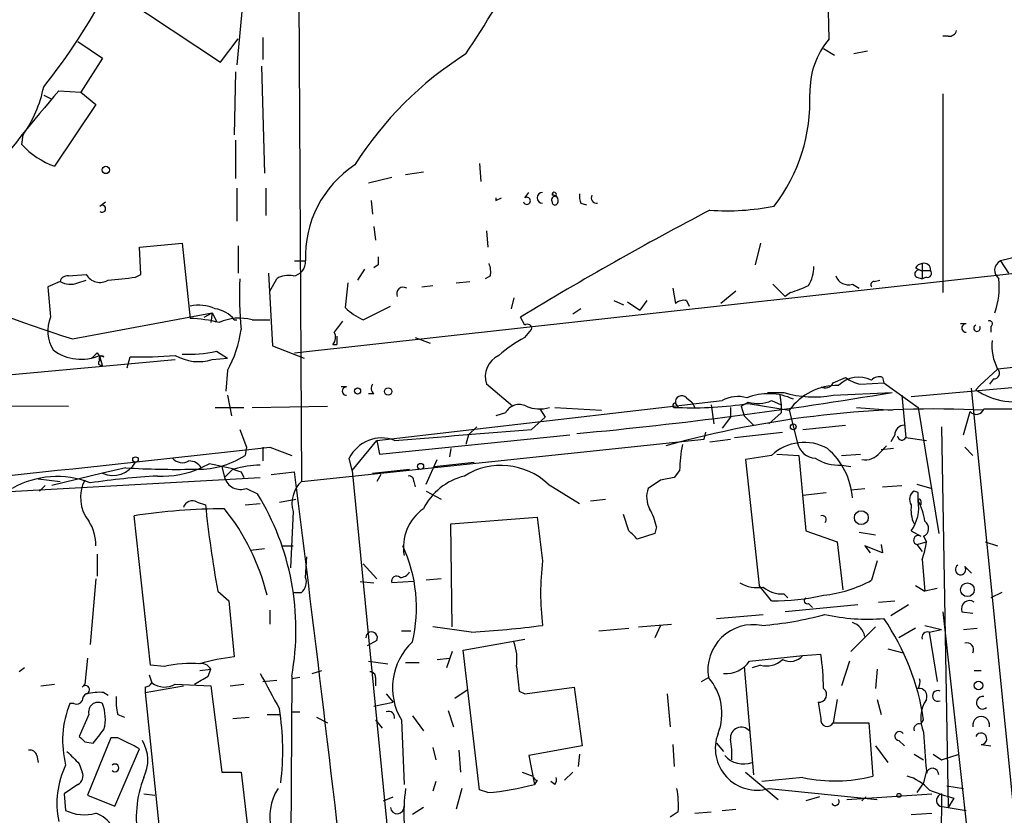
# Model space of a CAD drawing. Extents: x 0 to 880, y 11 to 878.
# Drawn here: x 434 to 495, y 392 to 441 of the extents above; entities that cross this region are included whole.
import ezdxf

# ---------------------------------------------------------------- set-up
doc = ezdxf.new("R2010")
doc.units = 0
doc.header["$MEASUREMENT"] = 0
doc.layers.add('MAIN', color=5, linetype='CONTINUOUS')

msp = doc.modelspace()

# ---------------------------------------------------------------- linework, layer by layer
at = {"layer": 'MAIN'}
for p, q in [((450.9347, 459.6553), (451.1887, 412.3266)), ((437.896, 443.738), (446.1933, 438.2346)), ((483.7853, 439.674), (483.7007, 443.1453)), ((447.548, 441.7906), (447.2093, 438.0653)), ((448.818, 439.7586), (448.818, 438.404)), ((491.1513, 439.8433), (490.8127, 439.8433)), ((437.388, 439.5046), (438.912, 438.4886)), ((446.1933, 438.2346), (447.294, 439.674)), ((483.4467, 439.0813), (484.124, 438.658)), ((486.156, 438.912), (485.3093, 438.7426)), ((438.912, 438.4886), (437.5573, 436.372)), ((448.7333, 437.9806), (448.9027, 431.3766)), ((447.1247, 437.642), (447.04, 433.7473)), ((435.2713, 436.2026), (435.7793, 435.9486)), ((436.2027, 436.4566), (437.5573, 436.372)), ((437.5573, 436.372), (438.4887, 435.61)), ((490.8127, 436.2873), (490.8127, 424.0106)), ((438.4887, 435.61), (435.9487, 431.8)), ((433.9167, 433.1546), (434.0013, 433.7473)), ((447.1247, 433.4086), (447.1247, 431.038)), ((462.1953, 431.9693), (462.28, 430.8686)), ((457.6233, 431.292), (458.724, 431.4613)), ((455.3373, 430.784), (456.7767, 431.1226)), ((447.2093, 430.4453), (447.2093, 428.4133)), ((448.9873, 430.4453), (448.9873, 428.752)), ((464.9893, 429.8526), (465.2433, 430.1913)), ((438.7427, 429.3446), (439.0813, 429.5986)), ((455.5067, 429.6833), (455.5913, 428.8366)), ((463.2113, 429.6833), (463.55, 429.8526)), ((468.4607, 429.514), (468.7993, 429.4293)), ((455.676, 428.0746), (455.7607, 427.228)), ((462.6187, 427.8206), (462.7033, 426.8046)), ((502.5813, 427.9053), (494.3687, 425.958)), ((441.198, 426.8046), (443.8227, 427.0586)), ((443.8227, 427.0586), (444.3307, 422.402)), ((479.552, 427.0586), (479.2133, 425.704)), ((441.2827, 425.1113), (441.198, 426.8046)), ((447.294, 426.8893), (447.294, 425.196)), ((450.7653, 420.2853), (508.9313, 426.72)), ((450.7653, 425.958), (451.4427, 425.958)), ((489.5427, 425.7886), (489.5427, 424.8573)), ((494.3687, 425.958), (494.8767, 425.196)), ((449.1567, 425.196), (449.4107, 420.7086)), ((455.0833, 425.45), (454.66, 424.7726)), ((455.93, 425.704), (455.676, 425.5346)), ((489.1193, 425.5346), (489.458, 425.3653)), ((489.458, 425.3653), (490.0507, 425.3653)), ((436.2873, 424.688), (435.5253, 424.3493)), ((436.7953, 425.0266), (437.896, 425.1113)), ((437.388, 424.6033), (437.896, 424.7726)), ((440.944, 424.942), (441.2827, 425.1113)), ((449.2413, 424.0953), (449.6647, 424.8573)), ((454.0673, 424.6033), (453.898, 423.0793)), ((460.756, 424.6033), (461.6027, 424.688)), ((462.8727, 425.0266), (462.534, 424.8573)), ((486.5793, 424.688), (486.918, 424.7726)), ((489.204, 424.942), (489.5427, 424.8573)), ((489.7967, 424.942), (489.5427, 424.8573)), ((458.6393, 424.3493), (459.3167, 424.434)), ((474.1333, 424.2646), (474.3027, 423.3333)), ((478.028, 424.0953), (477.0967, 423.3333)), ((480.314, 424.5186), (481.076, 423.7566)), ((481.4147, 424.0106), (481.076, 423.7566)), ((485.2247, 424.5186), (485.648, 424.2646)), ((464.312, 423.672), (464.1427, 422.9946)), ((470.4927, 423.5026), (471.0853, 423.2486)), ((471.3393, 423.418), (472.1013, 422.91)), ((472.5247, 423.5026), (472.1013, 422.91)), ((474.98, 423.5026), (475.1493, 423.164)), ((437.0493, 421.132), (445.6853, 422.7406)), ((445.1773, 422.4866), (445.6853, 422.7406)), ((445.6853, 422.7406), (445.6007, 422.148)), ((445.6853, 422.7406), (445.9393, 422.2326)), ((454.9987, 422.3173), (456.692, 423.164)), ((468.4607, 422.9946), (467.9527, 422.656)), ((447.04, 422.3173), (447.2093, 422.3173)), ((448.1407, 422.3173), (449.2413, 422.3173)), ((464.9893, 421.9786), (464.7353, 422.4866)), ((464.9893, 421.2166), (465.4127, 421.7246)), ((492.252, 422.0633), (491.9133, 422.0633)), ((493.776, 421.894), (493.776, 421.5553)), ((453.39, 421.3013), (453.39, 420.7933)), ((458.216, 421.2166), (459.1473, 420.878)), ((445.9393, 420.37), (446.6167, 419.9466)), ((449.4107, 420.7086), (451.358, 419.9466)), ((453.136, 420.7933), (453.39, 420.7933)), ((423.2487, 417.9993), (443.3993, 419.862)), ((438.5733, 420.2853), (438.7427, 420.0313)), ((438.7427, 420.116), (438.9967, 420.0313)), ((438.7427, 420.0313), (438.912, 419.4386)), ((440.436, 419.354), (440.6053, 420.0313)), ((445.6853, 419.862), (446.6167, 419.9466)), ((438.8273, 419.5233), (438.912, 419.4386)), ((446.6167, 419.1846), (446.532, 417.9146)), ((494.1993, 419.2693), (493.0987, 418.2533)), ((484.0393, 418.4226), (484.8013, 418.7613)), ((487.0873, 418.7613), (487.172, 418.4226)), ((488.8653, 417.576), (503.0893, 418.846)), ((493.9453, 418.6766), (493.6913, 418.338)), ((453.9827, 418.1686), (453.644, 418.1686)), ((464.2273, 416.9833), (462.6187, 418.338)), ((485.7327, 418.338), (487.172, 418.4226)), ((487.172, 418.4226), (489.2887, 416.8986)), ((495.2153, 391.8373), (492.5907, 418.084)), ((493.0987, 418.2533), (492.8447, 417.9993)), ((446.6167, 417.6606), (446.8707, 416.3906)), ((455.676, 417.7453), (455.3373, 417.7453)), ((455.8453, 414.8666), (477.1813, 417.322)), ((474.98, 417.4913), (475.3187, 417.2373)), ((479.9753, 417.83), (480.9913, 417.83)), ((480.2293, 417.322), (480.822, 417.068)), ((480.7373, 417.6606), (480.822, 417.068)), ((484.0393, 417.6606), (487.68, 417.83)), ((488.2727, 417.6606), (488.5267, 415.036)), ((413.3427, 417.068), (436.7953, 416.9833)), ((445.8547, 416.8986), (447.6327, 416.8986)), ((448.1407, 416.8986), (452.7973, 416.9833)), ((465.9207, 416.814), (466.2593, 416.306)), ((466.852, 416.8986), (469.7307, 416.7293)), ((474.218, 416.8986), (474.472, 416.8986)), ((474.3027, 417.1526), (474.472, 416.8986)), ((475.3187, 417.2373), (475.488, 416.8986)), ((476.504, 417.068), (476.6733, 415.8826)), ((477.6893, 416.8986), (477.6893, 416.306)), ((478.3667, 416.9833), (478.79, 417.2373)), ((478.3667, 416.9833), (478.536, 416.3906)), ((478.79, 417.1526), (481.33, 416.7293)), ((480.822, 417.068), (480.822, 416.56)), ((481.33, 416.7293), (481.838, 414.6973)), ((485.4787, 416.8986), (487.68, 416.7293)), ((489.2887, 416.8986), (490.5587, 409.1093)), ((492.0827, 415.2053), (492.506, 416.6446)), ((493.3527, 416.814), (495.2153, 416.814)), ((463.804, 416.56), (463.2113, 416.3906)), ((465.4127, 415.544), (466.2593, 416.306)), ((477.6893, 416.306), (477.1813, 415.6286)), ((478.536, 416.3906), (479.1287, 415.798)), ((480.822, 416.56), (480.06, 415.8826)), ((447.3787, 415.544), (447.802, 414.4433)), ((462.026, 415.7133), (461.518, 415.2053)), ((482.1767, 415.544), (484.8013, 415.798)), ((490.728, 415.7133), (491.1513, 392.176)), ((451.1887, 412.3266), (476.0807, 414.9513)), ((454.3213, 413.004), (455.8453, 414.8666)), ((455.8453, 414.8666), (456.0147, 414.02)), ((456.0147, 414.02), (467.7833, 415.2053)), ((461.518, 415.2053), (461.3487, 414.6126)), ((476.0807, 414.9513), (476.1653, 415.3746)), ((476.4193, 414.782), (477.6893, 414.9513)), ((477.9433, 415.036), (480.9067, 415.3746)), ((487.8493, 415.2053), (487.5953, 414.782)), ((488.5267, 415.036), (489.7967, 414.8666)), ((447.802, 414.4433), (447.7173, 413.9353)), ((448.818, 414.4433), (448.818, 413.5966)), ((449.2413, 414.4433), (450.596, 413.9353)), ((460.4173, 414.3586), (460.3327, 413.8506)), ((486.918, 414.1046), (487.3413, 414.528)), ((487.7647, 414.3586), (487.0027, 414.274)), ((492.1673, 414.4433), (492.6753, 413.9353)), ((454.3213, 413.004), (454.152, 413.766)), ((458.8933, 412.1573), (459.5707, 413.6813)), ((480.2293, 413.9353), (478.6207, 413.6813)), ((478.6207, 413.6813), (479.4673, 405.892)), ((480.568, 414.02), (481.9227, 413.9353)), ((481.9227, 413.9353), (482.346, 409.2786)), ((484.5473, 413.9353), (485.7327, 414.02)), ((440.3513, 413.1733), (438.912, 412.8346)), ((445.516, 413.4273), (445.008, 413.1733)), ((446.278, 413.258), (446.4473, 412.5806)), ((446.9553, 413.0886), (446.4473, 412.5806)), ((454.3213, 413.004), (460.3327, 352.044)), ((455.5913, 412.8346), (457.8773, 413.0886)), ((459.4013, 413.258), (461.8567, 413.512)), ((474.5567, 413.004), (474.218, 412.5806)), ((484.5473, 413.3426), (485.14, 413.258)), ((424.5187, 411.226), (448.6487, 412.5806)), ((434.9327, 412.496), (436.2873, 412.3266)), ((438.912, 412.8346), (435.7793, 412.0726)), ((447.4633, 412.9193), (447.6327, 412.5806)), ((449.326, 412.75), (450.7653, 412.9193)), ((456.0993, 412.75), (455.8453, 412.3266)), ((473.3713, 412.4113), (472.6093, 411.9033)), ((435.0173, 411.734), (435.356, 412.0726)), ((447.802, 411.9033), (448.4793, 411.5646)), ((458.1313, 412.3266), (458.216, 411.988)), ((466.4287, 412.1573), (468.376, 410.972)), ((485.14, 411.8186), (485.9867, 411.9033)), ((487.0873, 411.988), (488.2727, 412.0726)), ((489.204, 412.1573), (490.1353, 411.9033)), ((449.834, 411.0566), (450.85, 411.226)), ((458.8933, 411.734), (459.8247, 411.226)), ((469.0533, 411.1413), (469.9847, 411.226)), ((482.1767, 411.48), (483.616, 411.6493)), ((489.2887, 411.6493), (489.0347, 411.734)), ((444.754, 411.0566), (445.262, 410.8873)), ((447.7173, 410.8873), (448.6487, 410.972)), ((489.458, 411.1413), (489.458, 410.8873)), ((441.8753, 400.9813), (440.8593, 410.21)), ((450.6807, 410.464), (450.5113, 406.9926)), ((460.4173, 409.702), (465.7513, 410.1253)), ((471.424, 409.2786), (471.0853, 410.2946)), ((460.502, 403.352), (460.4173, 409.702)), ((473.1173, 409.5326), (473.0327, 409.1093)), ((473.0327, 409.1093), (471.932, 408.7706)), ((482.346, 409.2786), (484.2933, 408.6013)), ((485.648, 409.194), (486.664, 409.0246)), ((488.8653, 409.2786), (489.458, 408.94)), ((489.6273, 408.94), (489.7967, 408.6013)), ((448.056, 408.0933), (448.9027, 408.178)), ((450.0033, 408.3473), (450.6807, 408.3473)), ((484.2933, 408.6013), (484.632, 405.638)), ((487.0873, 407.924), (485.9867, 408.3473)), ((485.9867, 408.3473), (486.3253, 407.924)), ((487.0027, 408.432), (487.0873, 407.924)), ((489.204, 408.432), (489.7967, 408.6013)), ((489.204, 408.432), (489.5427, 408.0086)), ((493.4373, 408.6013), (494.1993, 408.3473)), ((438.5733, 407.8393), (438.5733, 406.4846)), ((451.4427, 406.4), (451.5273, 407.67)), ((454.9987, 407.2466), (455.8453, 406.3153)), ((486.7487, 407.416), (486.41, 406.2306)), ((489.5427, 407.5006), (489.712, 405.5533)), ((492.1673, 407.0773), (492.5907, 406.654)), ((438.4887, 406.3153), (438.15, 402.2513)), ((459.8247, 406.3153), (458.8933, 406.2306)), ((454.8293, 406.146), (455.676, 406.0613)), ((458.1313, 406.146), (456.7767, 406.0613)), ((480.2293, 404.9606), (479.4673, 405.892)), ((489.1193, 405.892), (489.712, 405.5533)), ((490.474, 405.7226), (489.712, 405.5533)), ((446.024, 405.5533), (446.7013, 404.9606)), ((450.6807, 405.4686), (451.1887, 405.4686)), ((480.9913, 405.384), (481.2453, 405.13)), ((494.4533, 405.4686), (493.776, 405.13)), ((446.7013, 404.9606), (447.04, 401.4893)), ((485.5633, 404.7066), (481.076, 404.2833)), ((482.5153, 404.7913), (482.7693, 404.5373)), ((486.8333, 404.876), (487.8493, 404.9606)), ((488.696, 404.7066), (487.5953, 404.0293)), ((449.2413, 404.368), (449.2413, 403.5213)), ((476.8427, 403.86), (479.7213, 404.114)), ((490.8127, 404.2833), (493.8607, 376.7666)), ((491.998, 404.2833), (492.6753, 404.1986)), ((461.6873, 403.0133), (459.3167, 403.352)), ((469.5613, 403.098), (471.424, 403.2673)), ((472.0167, 403.352), (474.0487, 403.5213)), ((473.3713, 403.4366), (473.0327, 402.6746)), ((486.664, 403.352), (485.14, 401.828)), ((489.1193, 403.2673), (488.1033, 402.6746)), ((489.712, 403.4366), (490.728, 403.1826)), ((492.0827, 403.1826), (492.9293, 403.2673)), ((457.3693, 403.098), (457.962, 403.098)), ((489.966, 403.0133), (490.728, 403.1826)), ((489.966, 403.0133), (490.474, 399.9653)), ((455.8453, 402.5053), (455.2527, 402.1666)), ((461.1793, 401.9126), (464.9893, 402.59)), ((460.502, 401.828), (460.1633, 400.812)), ((462.1953, 393.2766), (461.1793, 401.9126)), ((478.8747, 401.2353), (482.1767, 401.574)), ((482.1767, 401.574), (483.2773, 401.6586)), ((487.426, 401.9973), (488.3573, 401.7433)), ((437.9807, 401.4046), (437.8113, 399.796)), ((442.722, 400.8966), (441.8753, 400.9813)), ((455.3373, 401.2353), (456.5227, 401.066)), ((457.6233, 401.1506), (458.47, 401.1506)), ((459.5707, 401.32), (460.3327, 401.4046)), ((478.536, 400.8966), (479.1287, 394.208)), ((479.552, 400.9813), (479.044, 400.812)), ((485.0553, 401.2353), (484.5473, 399.7113)), ((434.086, 400.812), (433.7473, 400.558)), ((441.7907, 400.3886), (441.96, 399.8806)), ((444.9233, 400.6426), (445.6007, 400.7273)), ((445.4313, 400.304), (445.6007, 400.7273)), ((450.596, 400.304), (450.4267, 372.7026)), ((451.104, 400.2193), (450.596, 400.1346)), ((451.866, 400.4733), (452.4587, 400.6426)), ((455.7607, 400.2193), (455.7607, 399.7113)), ((475.9113, 399.9653), (476.3347, 400.2193)), ((486.7487, 400.7273), (486.664, 399.542)), ((492.76, 400.6426), (493.1833, 400.6426)), ((435.102, 399.7113), (435.9487, 399.796)), ((437.642, 399.6266), (437.8113, 399.796)), ((441.5367, 399.288), (443.9073, 399.7113)), ((441.5367, 399.6266), (441.5367, 399.288)), ((443.3993, 399.796), (445.6007, 399.7113)), ((445.6007, 399.7113), (446.278, 394.3773)), ((446.786, 399.7113), (447.6327, 399.796)), ((448.818, 399.9653), (449.6647, 400.05)), ((464.9893, 399.2033), (468.0373, 399.6266)), ((468.0373, 399.6266), (468.5453, 395.986)), ((438.9967, 399.288), (439.2507, 399.1186)), ((441.5367, 399.288), (442.468, 390.2286)), ((456.438, 399.2033), (456.8613, 398.6953)), ((460.6713, 398.9493), (461.4333, 399.4573)), ((464.6507, 399.3726), (464.9893, 399.2033)), ((473.7947, 399.2033), (473.964, 397.1713)), ((437.134, 398.6106), (436.88, 398.6106)), ((455.676, 398.4413), (456.8613, 398.6953)), ((484.2933, 398.8646), (484.0393, 397.4253)), ((486.7487, 398.8646), (487.0027, 397.9333)), ((438.0653, 397.9333), (437.4727, 396.5786)), ((439.8433, 397.9333), (440.2667, 397.764)), ((449.072, 397.9333), (449.834, 397.9333)), ((450.596, 398.1026), (451.104, 398.1026)), ((458.0467, 397.8486), (458.724, 396.9173)), ((460.248, 398.1873), (460.5867, 397.1713)), ((446.9553, 397.6793), (447.9713, 397.764)), ((452.12, 397.764), (452.7973, 397.4253)), ((455.7607, 397.5946), (456.184, 397.0866)), ((457.3693, 397.5946), (457.5387, 393.6153)), ((484.0393, 397.4253), (486.2407, 397.4253)), ((486.2407, 397.4253), (486.4947, 394.1233)), ((489.458, 397.3406), (489.6273, 397.5946)), ((437.8113, 396.24), (438.3193, 396.1553)), ((439.42, 396.494), (437.9807, 392.938)), ((439.8433, 396.494), (439.42, 396.494)), ((468.5453, 395.986), (465.2433, 395.3933)), ((474.1333, 396.0706), (474.218, 394.716)), ((476.8427, 396.1553), (477.266, 395.6473)), ((486.664, 395.986), (487.426, 394.97)), ((488.1033, 396.3246), (488.442, 395.986)), ((493.1833, 396.0706), (493.776, 395.986)), ((434.848, 395.3933), (434.9327, 394.97)), ((439.674, 392.2606), (441.198, 395.8166)), ((459.3167, 395.9013), (459.486, 395.1393)), ((460.9253, 395.732), (461.01, 394.3773)), ((465.2433, 395.3933), (465.582, 393.6153)), ((468.376, 395.478), (468.2913, 394.716)), ((489.0347, 395.478), (489.6273, 395.1393)), ((490.22, 395.478), (490.728, 395.1393)), ((490.728, 395.1393), (491.8287, 395.478)), ((437.4727, 394.8853), (437.642, 394.3773)), ((446.278, 394.3773), (447.4633, 394.3773)), ((447.4633, 394.3773), (447.8867, 390.8213)), ((464.82, 394.3773), (465.4973, 394.1233)), ((467.9527, 394.3773), (467.4447, 393.8693)), ((478.6207, 394.3773), (480.6527, 392.684)), ((489.7967, 394.462), (489.6273, 393.7)), ((437.388, 393.6153), (436.5413, 393.0226)), ((459.486, 393.7846), (459.3167, 393.192)), ((465.7513, 393.8693), (465.582, 393.6153)), ((466.852, 393.6153), (466.598, 393.7846)), ((482.1767, 394.0386), (479.6367, 393.7846)), ((489.6273, 393.7), (489.204, 393.1073)), ((491.0667, 393.5306), (492.0827, 393.3613)), ((436.5413, 393.0226), (436.626, 392.0066)), ((437.9807, 392.938), (439.674, 392.2606)), ((441.452, 393.0226), (442.1293, 392.938)), ((461.0947, 393.3613), (460.756, 392.0913)), ((462.7033, 393.1073), (462.1953, 393.2766)), ((480.06, 393.3613), (486.7487, 392.684)), ((484.886, 392.684), (490.1353, 393.0226)), ((490.728, 393.0226), (490.6433, 382.8626)), ((456.2687, 392.5993), (456.8613, 392.8533)), ((483.1927, 392.8533), (482.346, 392.5993)), ((486.0713, 392.8533), (485.8173, 392.5993)), ((491.49, 392.7686), (491.1513, 392.176)), ((458.724, 392.176), (458.0467, 391.7526)), ((474.472, 391.922), (473.964, 391.5833)), ((475.488, 391.8373), (476.504, 391.922)), ((477.1813, 392.0066), (478.028, 392.0913)), ((488.8653, 391.7526), (490.1353, 391.8373)), ((490.6433, 392.2606), (492.252, 392.0066))]:
    msp.add_line(p, q, dxfattribs=at)
for centre, radius in [((439.1095, 431.5742), 0.2275), ((454.66, 417.9147), 0.1893), ((456.5508, 417.8865), 0.2275), ((481.5755, 415.7049), 0.178), ((440.9439, 413.6813), 0.1693), ((458.5546, 413.258), 0.1893), ((485.7779, 410.0932), 0.4283), ((492.3366, 405.638), 0.4233), ((493.014, 399.7219), 0.2645), ((488.1033, 392.938), 0.1197)]:
    msp.add_circle(centre, radius, dxfattribs=at)
for centre, radius, start, end in [((382.0697, 491.1543), 95.0376, 326.531132, 330.541383), ((405.7539, 460.3261), 37.8017, 321.338322, 332.389528), ((491.2191, 440.2919), 0.4537, 261.405541, 345.982133), ((487.6978, 436.4039), 5.0991, 140.110842, 181.310276), ((473.1597, 420.0736), 22.0914, 122.319617, 147.680383), ((427.5656, 438.2593), 7.8598, 324.966116, 348.636027), ((514.1889, 369.1528), 103.0129, 139.205087, 147.321081), ((471.9746, 435.8359), 10.635, 322.383483, 2.43264), ((437.6821, 436.6015), 5.1048, 222.471423, 250.1498), ((458.2073, 426.2261), 6.7699, 123.297597, 182.269604), ((466.09, 429.8526), 0.338, 90, 270), ((466.8097, 430.0643), 0.1339, 288.421413, 198.421413), ((466.7288, 429.691), 0.3342, 308.46437, 97.928861), ((469.3059, 429.9372), 0.9452, 169.675635, 206.597581), ((469.4344, 429.8527), 0.3413, 150.265529, 277.11877), ((463.5408, 429.7679), 0.3402, 165.583887, 194.399801), ((465.1164, 429.6692), 0.2232, 198.443068, 124.722761), ((466.852, 429.7256), 0.2117, 90, 216.875312), ((466.852, 429.5774), 0.1706, 172.862488, 299.765709), ((438.8803, 429.1753), 0.2182, 230.897224, 129.102776), ((576.1083, 239.0799), 214.5739, 117.683723, 121.268053), ((477.4774, 443.8128), 14.7602, 265.88916, 281.415218), ((2845.1473, -21462.469), 22007.6675, 95.90308485, 96.13226764), ((450.5832, 425.8838), 0.8627, 276.489073, 4.934069), ((582.9299, 425.958), 127.0002, 179.885409, 180.114592), ((461.3045, 425.238), 1.5824, 352.322568, 20.362373), ((489.5848, 425.2385), 0.5517, 94.376403, 147.539959), ((489.6697, 425.4246), 0.3855, 351.153291, 109.233936), ((494.6542, 425.3824), 0.6425, 116.381603, 234.815835), ((480.4855, 425.655), 2.3688, 328.971531, 359.136456), ((489.331, 425.1537), 0.2468, 59.02828, 239.040224), ((489.8531, 425.196), 0.2602, 257.480746, 40.589353), ((463.9295, 506.1631), 89.1787, 245.876676, 252.457109), ((436.7276, 424.5778), 0.4539, 81.421795, 165.948448), ((436.9223, 425.7461), 1.234, 239.03067, 292.171283), ((438.7397, 425.6072), 0.9786, 210.445657, 301.477858), ((397.7449, 848.207), 425.4638, 275.598351, 275.82752), ((472.4826, 423.9677), 25.1197, 177.970474, 185.123144), ((450.3843, 423.6722), 1.3865, 77.655866, 121.266381), ((484.9778, 425.2948), 0.8145, 199.224648, 287.645249), ((486.5793, 424.4763), 0.2116, 90, 216.875312), ((489.2259, 424.3907), 5.0796, 341.043559, 5.270509), ((901.3094, 465.7702), 467.6222, 185.081789, 185.31096), ((457.4842, 423.9259), 0.4059, 56.544798, 204.651903), ((479.4254, 430.8238), 7.0977, 286.276608, 295.806904), ((474.8106, 422.7408), 0.7804, 77.463229, 130.603684), ((444.8387, 420.7941), 2.4237, 65.216604, 102.098554), ((445.657, 421.2728), 1.7331, 37.061643, 83.449886), ((456.5968, 425.8018), 3.8335, 225.250475, 245.362339), ((437.7603, 421.6357), 2.234, 157.611355, 211.916487), ((444.0347, 413.9799), 8.4273, 75.752854, 87.987132), ((447.3618, 419.3873), 3.0318, 75.113016, 114.413612), ((622.8156, 294.8821), 211.6803, 143.014185, 143.243346), ((493.6914, 422.0633), 0.1893, 296.551513, 116.578587), ((440.8176, 422.5286), 6.6942, 330.030479, 353.101853), ((452.6506, 421.233), 0.6549, 317.828116, 29.481187), ((465.1587, 421.781), 0.2602, 347.480746, 130.60607), ((492.2379, 421.8093), 0.2544, 86.822669, 273.177331), ((492.9254, 421.7973), 0.1985, 113.994735, 29.161164), ((468.7242, 414.0319), 8.0975, 117.46725, 131.29196), ((497.0216, 420.728), 3.177, 174.231803, 207.33209), ((437.5934, 422.7514), 2.8751, 233.021692, 293.562054), ((444.2036, 428.7498), 8.5577, 267.448938, 281.702143), ((353.7415, 504.7534), 119.7134, 314.893869, 315.123086), ((438.785, 419.6503), 0.1339, 108.421413, 288.421413), ((438.8697, 419.9043), 0.1796, 45, 225), ((441.3253, 442.4058), 22.3861, 268.156887, 275.315897), ((444.8335, 422.6098), 2.8768, 240.096523, 287.223094), ((464.0368, 418.7825), 1.4861, 116.197809, 197.403473), ((493.9915, 419.0076), 0.3342, 262.054159, 51.549055), ((485.6269, 417.0255), 1.7514, 63.439338, 135.488114), ((486.2192, 420.6448), 2.3575, 233.027543, 258.09094), ((486.8756, 418.1688), 0.6292, 70.338213, 137.731211), ((453.9686, 417.9146), 0.2544, 86.822669, 273.177331), ((455.93, 418.084), 0.4234, 143.132809, 233.132809), ((484.2934, 414.6126), 3.6417, 88.668841, 144.462505), ((483.5313, 418.6767), 0.5681, 243.43946, 333.425927), ((495.1972, 421.3375), 4.0839, 234.826839, 289.642688), ((443.6643, 679.3655), 265.2135, 275.309649, 279.553198), ((474.6837, 417.2373), 0.3903, 40.604479, 192.533585), ((478.1391, 415.6439), 1.9322, 72.960495, 119.716193), ((480.0485, 414.1824), 3.5711, 64.534241, 112.09398), ((479.3956, 419.2169), 2.0702, 252.99006, 293.748076), ((482.8541, 423.8418), 6.2938, 252.784024, 280.854307), ((464.6506, 416.1368), 0.9465, 63.426827, 153.440363), ((465.9077, 418.8783), 2.0703, 246.253039, 287.00913), ((490.285, 355.3644), 61.4415, 87.138102, 105.650501), ((474.2603, 417.0256), 0.1339, 71.537987, 251.578587), ((475.4025, 437.9095), 21.0315, 267.464225, 279.268887), ((492.8814, 416.9692), 0.4963, 220.84924, 341.773186), ((291.828, 2531.8971), 2123.4599, 274.4597613, 274.6889423), ((488.4281, 415.2192), 0.579, 88.624295, 181.375705), ((456.1416, 412.8119), 2.2065, 68.620021, 154.38025), ((488.2842, 415.1476), 0.2669, 185.806727, 335.28782), ((214.6817, 2513.6401), 2112.2607, 275.558221, 276.3756572), ((483.7231, 412.8525), 9.1676, 168.931037, 179.053116), ((482.2518, 411.7952), 2.9445, 60.523743, 133.381735), ((482.9963, 414.9502), 1.1856, 192.316515, 267.215303), ((480.8222, 411.0143), 4.4125, 3.850352, 49.280821), ((443.8422, 414.3063), 0.8165, 221.430165, 299.638699), ((444.246, 412.6991), 0.8975, 31.894405, 90), ((444.8247, 418.3907), 5.312, 266.49559, 302.993029), ((484.3849, 415.9932), 2.6555, 237.002906, 273.506081), ((486.0226, 414.7901), 1.1276, 259.510188, 322.563067), ((439.547, 414.3162), 1.6119, 246.800476, 330.072595), ((443.4002, 460.865), 47.7891, 266.342095, 271.318701), ((442.5896, 418.5925), 5.9343, 267.190245, 294.049541), ((361.6018, 32.2527), 390.302, 77.355403, 77.584583), ((489.5368, 540.0113), 133.8752, 251.45383, 251.682999), ((448.9069, 406.4858), 6.8617, 92.156514, 105.787915), ((463.5226, 409.1193), 4.2042, 46.271189, 122.494815), ((436.0923, 407.01), 5.6221, 68.530718, 119.498262), ((439.8645, 411.3339), 2.3187, 152.312123, 219.108243), ((444.9782, 365.862), 46.8799, 93.27662, 98.37509), ((447.4287, 412.8501), 1.0177, 195.355353, 291.518101), ((-1752.8778, 134.6135), 2221.1477, 5.5672666, 7.1979766), ((457.835, 412.369), 0.2993, 351.856362, 98.124688), ((462.1953, 408.8976), 3.8811, 103.884072, 153.434289), ((516.1235, 200.8019), 215.8849, 101.192759, 101.421922), ((452.4865, 410.9721), 1.8759, 133.775336, 195.71507), ((474.1432, 411.3678), 1.6247, 160.755389, 206.877321), ((434.8511, 403.1736), 16.0043, 349.670882, 31.620965), ((489.3543, 411.2298), 0.597, 122.369607, 215.007745), ((362.2887, 411.3953), 127.0003, 359.885409, 0.114591), ((489.3734, 411.1413), 0.0847, 0, 180), ((446.4062, 374.081), 36.5523, 89.935576, 98.728489), ((444.4576, 410.5698), 0.5699, 58.66384, 164.927405), ((520.6434, 418.9346), 75.8097, 186.093501, 190.166639), ((435.6906, 402.0275), 13.7756, 13.739465, 38.661237), ((460.3777, 408.269), 2.8852, 124.970708, 190.270033), ((469.9701, 408.954), 3.1999, 10.417271, 31.654071), ((491.0244, 410.5911), 2.1793, 172.188537, 204.077541), ((486.8394, 410.7186), 2.4855, 324.594968, 9.79165), ((485.5621, 409.1937), 4.2048, 9.27348, 27.59252), ((1143.2174, 493.4421), 682.5701, 187.0111995, 187.2403919), ((483.362, 409.9729), 0.2518, 312.262972, 109.658416), ((435.8777, 408.4427), 2.6128, 357.907473, 33.146321), ((489.3903, 409.4311), 0.5452, 295.761497, 53.840509), ((344.678, 282.0246), 179.6055, 44.885409, 45.114591), ((489.2966, 408.7032), 0.2866, 55.722133, 251.147764), ((449.2826, 404.5371), 9.0161, 346.423218, 24.998926), ((484.8148, 409.1713), 5.0144, 340.538099, 353.472933), ((482.0043, 405.4263), 16.0382, 172.873521, 187.126479), ((491.9083, 406.8831), 0.3237, 120.50234, 36.862818), ((450.6946, 406.1037), 0.8047, 307.882478, 21.607035), ((457.073, 406.1672), 0.3147, 47.717737, 199.667298), ((457.2989, 407.063), 0.6632, 268.773038, 330.713784), ((479.3403, 407.8533), 2.0812, 239.43521, 280.548625), ((480.8641, 407.1192), 1.7398, 228.94078, 274.192606), ((482.6879, 412.8939), 7.6324, 275.705663, 299.187599), ((480.3743, 419.034), 14.0741, 269.409695, 282.60926), ((482.4307, 404.9607), 0.1893, 116.578587, 296.537987), ((492.4673, 404.4661), 0.5037, 54.470256, 201.281725), ((478.1786, 423.3543), 19.971, 274.18694, 285.546701), ((486.1981, 416.1198), 12.2984, 257.476448, 274.541952), ((457.1867, 472.9317), 70.0631, 273.683009, 277.300627), ((479.116, 400.6678), 2.8172, 79.349362, 189.160404), ((484.9127, 402.559), 1.0925, 10.564244, 73.406245), ((474.948, 395.4558), 14.8343, 8.289764, 34.50916), ((455.5278, 402.6746), 0.3598, 331.932197, 180), ((489.8633, 402.6927), 0.3366, 72.237822, 197.762178), ((460.7208, 399.5847), 3.8978, 133.318005, 210.701579), ((461.3504, 401.3202), 3.1594, 352.294865, 20.382847), ((492.2943, 401.9308), 0.4246, 333.797003, 107.40232), ((448.2697, 389.8365), 11.7175, 96.02403, 106.594099), ((481.3724, 402.2935), 1.0792, 244.43462, 318.185245), ((467.2419, 399.3101), 16.2065, 0.81988, 8.332143), ((444.373, 393.8294), 7.2575, 85.651369, 103.149296), ((445.0018, 400.4063), 0.6796, 28.190535, 103.886967), ((845.5657, 442.4846), 383.3469, 186.228081, 186.457264), ((477.4334, 402.199), 1.7338, 264.459409, 326.232027), ((479.9329, 402.3363), 1.4075, 254.298955, 313.776594), ((318.008, 611.7), 246.8298, 300.851156, 301.080338), ((999.5748, 695.7022), 625.0437, 208.1858557, 208.415035), ((455.4643, 400.2616), 0.2994, 351.878017, 98.121983), ((473.8027, 398.0008), 3.3664, 338.151815, 41.224351), ((437.8396, 399.4573), 0.2602, 282.519254, 139.410647), ((441.494, 400.1775), 0.5525, 274.432108, 327.497791), ((442.7461, 400.9689), 1.3425, 234.158695, 299.113881), ((488.7389, 399.9228), 0.6688, 325.292926, 18.462039), ((438.1922, 398.7377), 0.5518, 122.463229, 175.603684), ((438.7004, 395.9439), 3.3572, 84.936598, 103.863222), ((443.1064, 398.7377), 3.3608, 174.942015, 193.848109), ((483.1665, 399.163), 0.4713, 262.87046, 53.523965), ((489.3473, 399.0567), 0.4888, 336.855286, 96.885134), ((490.5003, 399.0763), 0.329, 64.237162, 295.762838), ((493.2764, 398.6551), 0.3865, 78.614479, 309.446884), ((442.695, 396.3095), 6.2537, 158.410404, 193.962027), ((437.3033, 398.9493), 0.3787, 243.441716, 333.441716), ((438.6329, 398.0917), 0.5892, 61.725589, 195.592811), ((436.3917, 397.6714), 2.6896, 345.588658, 20.438113), ((737.1884, 440.5116), 257.4985, 189.345902, 189.575088), ((491.6306, 397.6887), 2.1785, 147.331934, 203.139193), ((433.4651, 395.682), 16.5725, 353.131248, 8.991193), ((456.565, 397.7386), 0.3855, 351.153291, 109.233936), ((493.1833, 397.2842), 0.5204, 347.469998, 192.530002), ((483.6713, 397.5914), 0.4037, 167.423469, 335.70755), ((489.3591, 397.0162), 0.3391, 73.045081, 196.954919), ((522.2919, 481.0592), 119.7133, 224.885409, 225.114592), ((226.9982, 565.9165), 271.0636, 321.22394, 321.453139), ((479.3324, 395.8305), 2.5742, 159.119096, 286.418682), ((478.3667, 396.4658), 0.6798, 41.630039, 184.767842), ((488.1206, 396.6021), 0.2781, 31.649351, 266.432664), ((606.8269, 404.0162), 117.4195, 183.507484, 184.667206), ((493.1699, 396.4285), 0.3582, 272.144188, 155.223742), ((271.1607, 57.4603), 378.6788, 63.318679, 63.547849), ((439.3425, 395.105), 2.3637, 333.182369, 31.061863), ((473.2888, 395.478), 4.498, 355.681504, 11.949474), ((434.4077, 395.2832), 0.4539, 14.039305, 98.578205), ((627.5915, 585.7661), 269.4079, 224.885409, 225.114592), ((478.5013, 396.3974), 1.5271, 221.110394, 290.816892), ((441.5106, 392.4435), 5.4236, 154.240022, 191.855034), ((439.674, 394.6313), 0.2394, 225, 135), ((437.1339, 394.1233), 0.5681, 296.574073, 26.56054), ((490.1748, 394.224), 0.3843, 357.613435, 169.716491), ((447.9516, 391.5407), 6.9631, 158.977436, 190.861627), ((461.4843, 408.4254), 15.3665, 274.549956, 285.465851), ((465.7938, 394.1658), 0.2995, 188.157154, 261.842846), ((466.4708, 393.9117), 0.4829, 322.133342, 15.236386), ((484.1576, 403.161), 9.335, 257.748604, 284.498763), ((487.8724, 391.4339), 2.7891, 41.352897, 74.637317), ((452.4129, 391.6388), 3.172, 147.110011, 243.938211), ((470.5926, 391.7602), 13.0678, 172.962269, 191.620435), ((468.6785, 392.3032), 5.806, 356.235486, 10.500354), ((494.501, 404.3416), 11.9583, 247.713686, 255.416417), ((490.838, 392.6247), 0.4129, 105.453533, 241.864659), ((484.1664, 392.557), 0.2466, 210.97172, 30.963757), ((437.7737, 394.3019), 2.5662, 243.43395, 286.177863), ((437.8611, 390.0513), 1.8931, 29.747509, 70.638536), ((457.1153, 392.2183), 0.4251, 185.710593, 5.710593)]:
    msp.add_arc(centre, radius, start, end, dxfattribs=at)

doc.saveas('drawing.dxf')
